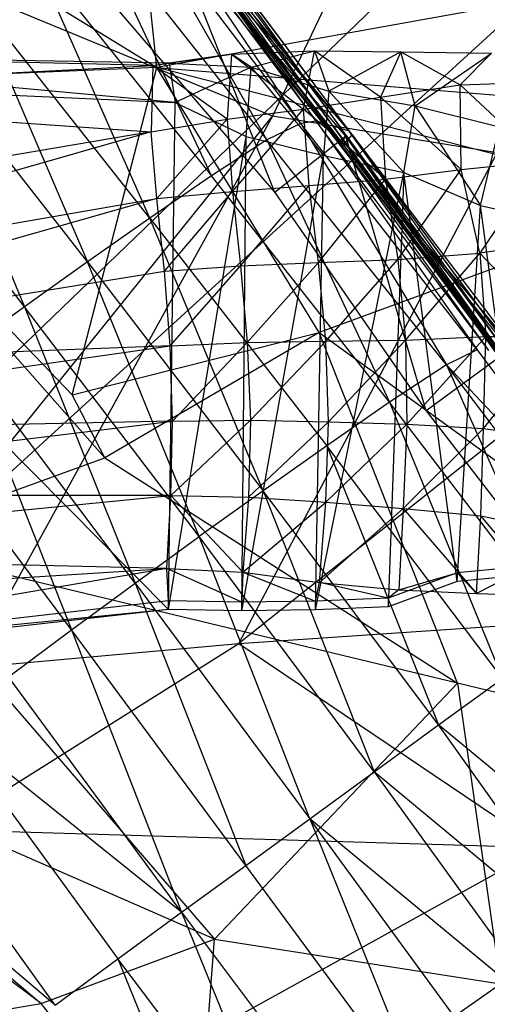
# Model space of a CAD drawing. Extents: x -329 to 319, y -335 to 385.
# Drawn here: x -79 to -54, y 64 to 116 of the extents above; entities that cross this region are included whole.
import ezdxf

# ---------------------------------------------------------------- set-up
doc = ezdxf.new("R2010")
doc.units = 0
doc.layers.get('0').update_dxf_attribs({"color": 13, "linetype": 'CONTINUOUS'})

# ---------------------------------------------------------------- blocks, each defined once
blk = doc.blocks.new('OBJECT006')
for p, q in [((-77.925, 116.652, 405.621), (-106.365, 119.266, 407.764)), ((-78.235, 118.751, 403.144), (-106.365, 119.266, 407.764)), ((-79.113, 118.628, 399.806), (-106.365, 119.266, 407.764)), ((-79.113, 118.628, 399.806), (-74.915, 119.238, 398.854)), ((-74.915, 119.238, 398.854), (-78.235, 118.751, 403.144)), ((-74.915, 119.238, 398.854), (-75.144, 115.775, 397.502)), ((-74.915, 119.238, 398.854), (-70.506, 119.416, 397.885)), ((-74.915, 119.238, 398.854), (-71.085, 116.295, 396.01)), ((-73.866, 118.531, 402.551), (-74.915, 119.238, 398.854)), ((-73.866, 118.531, 402.551), (-70.506, 119.416, 397.885)), ((-71.085, 116.295, 396.01), (-70.506, 119.416, 397.885)), ((-70.506, 119.416, 397.885), (-65.908, 119.355, 396.911)), ((-66.992, 116.932, 394.286), (-70.506, 119.416, 397.885)), ((-70.506, 119.416, 397.885), (-69.729, 117.269, 400.987)), ((-65.908, 119.355, 396.911), (-69.729, 117.269, 400.987)), ((-65.908, 119.355, 396.911), (-66.992, 116.932, 394.286)), ((-65.908, 119.355, 396.911), (-62.746, 117.591, 392.47)), ((-65.908, 119.355, 396.911), (-61.08, 119.288, 395.881)), ((-65.147, 116.478, 399.787), (-65.908, 119.355, 396.911)), ((-65.147, 116.478, 399.787), (-61.08, 119.288, 395.881)), ((-62.746, 117.591, 392.47), (-61.08, 119.288, 395.881)), ((-108.175, 117.141, 405.491), (-79.113, 118.628, 399.806)), ((-79.113, 118.628, 399.806), (-79.202, 115.089, 398.848)), ((-79.113, 118.628, 399.806), (-78.235, 118.751, 403.144)), ((-75.144, 115.775, 397.502), (-79.113, 118.628, 399.806)), ((-78.235, 118.751, 403.144), (-73.866, 118.531, 402.551)), ((-78.235, 118.751, 403.144), (-77.925, 116.652, 405.621)), ((-73.866, 118.531, 402.551), (-77.925, 116.652, 405.621)), ((-74.135, 114.847, 404.642), (-73.866, 118.531, 402.551)), ((-73.866, 118.531, 402.551), (-69.729, 117.269, 400.987)), ((-73.866, 118.531, 402.551), (-70.027, 113.831, 403.397)), ((-106.365, 117.941, 411.699), (-77.925, 116.652, 405.621)), ((-78.273, 89.647, 400.532), (-106.365, 117.941, 411.699)), ((-66.992, 116.932, 394.286), (-62.746, 117.591, 392.47)), ((-62.746, 117.591, 392.47), (-58.096, 117.763, 390.724)), ((-58.398, 113.532, 390.844), (-62.746, 117.591, 392.47)), ((-62.687, 113.081, 392.44), (-62.746, 117.591, 392.47)), ((-108.175, 117.141, 405.491), (-79.202, 115.089, 398.848)), ((-69.729, 117.269, 400.987), (-70.027, 113.831, 403.397)), ((-69.729, 117.269, 400.987), (-65.147, 116.478, 399.787)), ((-69.729, 117.269, 400.987), (-65.739, 112.932, 402.343)), ((-78.273, 89.647, 400.532), (-77.925, 116.652, 405.621)), ((-77.925, 116.652, 405.621), (-74.135, 114.847, 404.642)), ((-71.085, 116.295, 396.01), (-66.992, 116.932, 394.286)), ((-66.992, 116.932, 394.286), (-66.722, 112.568, 394.029)), ((-66.992, 116.932, 394.286), (-62.687, 113.081, 392.44)), ((-65.739, 112.932, 402.343), (-65.147, 116.478, 399.787)), ((-65.147, 116.478, 399.787), (-60.646, 115.366, 398.706)), ((-65.147, 116.478, 399.787), (-61.658, 111.172, 401.33)), ((-75.144, 115.775, 397.502), (-71.085, 116.295, 396.01)), ((-74.866, 111.914, 396.914), (-71.085, 116.295, 396.01)), ((-66.722, 112.568, 394.029), (-71.085, 116.295, 396.01)), ((-70.785, 112.233, 395.526), (-71.085, 116.295, 396.01)), ((-79.202, 115.089, 398.848), (-75.144, 115.775, 397.502)), ((-78.9, 111.54, 398.056), (-75.144, 115.775, 397.502)), ((-75.144, 115.775, 397.502), (-74.866, 111.914, 396.914)), ((-79.202, 115.089, 398.848), (-110.886, 106, 403.148)), ((-79.202, 115.089, 398.848), (-110.452, 109.791, 403.737)), ((-78.9, 111.54, 398.056), (-79.202, 115.089, 398.848)), ((-61.658, 111.172, 401.33), (-60.646, 115.366, 398.706)), ((-78.273, 89.647, 400.532), (-74.135, 114.847, 404.642)), ((-74.367, 89.568, 399.992), (-74.135, 114.847, 404.642)), ((-74.135, 114.847, 404.642), (-70.027, 113.831, 403.397)), ((-74.367, 89.568, 399.992), (-70.027, 113.831, 403.397)), ((-70.442, 89.623, 399.692), (-70.027, 113.831, 403.397)), ((-70.027, 113.831, 403.397), (-65.739, 112.932, 402.343)), ((-62.687, 113.081, 392.44), (-58.398, 113.532, 390.844)), ((-58.398, 113.532, 390.844), (-61.696, 108.629, 392.864)), ((-70.442, 89.623, 399.692), (-65.739, 112.932, 402.343)), ((-66.722, 112.568, 394.029), (-62.687, 113.081, 392.44)), ((-65.739, 112.932, 402.343), (-66.585, 89.784, 399.769)), ((-66.062, 108.291, 393.828), (-62.687, 113.081, 392.44)), ((-65.739, 112.932, 402.343), (-61.658, 111.172, 401.33)), ((-62.898, 91.139, 400.156), (-65.739, 112.932, 402.343)), ((-61.696, 108.629, 392.864), (-62.687, 113.081, 392.44)), ((-70.785, 112.233, 395.526), (-66.722, 112.568, 394.029)), ((-70.294, 108.134, 395.08), (-66.722, 112.568, 394.029)), ((-66.722, 112.568, 394.029), (-66.062, 108.291, 393.828)), ((-78.9, 111.54, 398.056), (-74.866, 111.914, 396.914)), ((-78.492, 107.675, 397.353), (-74.866, 111.914, 396.914)), ((-74.866, 111.914, 396.914), (-70.785, 112.233, 395.526)), ((-74.866, 111.914, 396.914), (-74.434, 107.962, 396.297)), ((-74.434, 107.962, 396.297), (-70.785, 112.233, 395.526)), ((-70.294, 108.134, 395.08), (-70.785, 112.233, 395.526)), ((-78.9, 111.54, 398.056), (-111.069, 102.415, 402.378)), ((-110.886, 106, 403.148), (-78.9, 111.54, 398.056)), ((-78.492, 107.675, 397.353), (-78.9, 111.54, 398.056)), ((-62.898, 91.139, 400.156), (-61.658, 111.172, 401.33)), ((-61.658, 111.172, 401.33), (-57.027, 110.122, 400.694)), ((-59.031, 91.498, 400.499), (-61.658, 111.172, 401.33)), ((-57.324, 109.261, 391.975), (-61.696, 108.629, 392.864)), ((-66.062, 108.291, 393.828), (-61.696, 108.629, 392.864)), ((-65.649, 103.986, 393.858), (-61.696, 108.629, 392.864)), ((-61.696, 108.629, 392.864), (-61.378, 104.179, 393.55)), ((-61.696, 108.629, 392.864), (-57.555, 104.224, 393.575)), ((-74.434, 107.962, 396.297), (-70.294, 108.134, 395.08)), ((-74.078, 103.875, 395.702), (-70.294, 108.134, 395.08)), ((-70.294, 108.134, 395.08), (-66.062, 108.291, 393.828)), ((-69.903, 103.942, 394.705), (-70.294, 108.134, 395.08)), ((-69.903, 103.942, 394.705), (-66.062, 108.291, 393.828)), ((-66.062, 108.291, 393.828), (-65.649, 103.986, 393.858)), ((-111.069, 102.415, 402.378), (-78.492, 107.675, 397.353)), ((-78.492, 107.675, 397.353), (-74.434, 107.962, 396.297)), ((-78.19, 103.689, 396.659), (-78.492, 107.675, 397.353)), ((-78.19, 103.689, 396.659), (-74.434, 107.962, 396.297)), ((-74.434, 107.962, 396.297), (-74.078, 103.875, 395.702)), ((-74.078, 103.875, 395.702), (-69.903, 103.942, 394.705)), ((-73.915, 99.738, 395.205), (-69.903, 103.942, 394.705)), ((-69.903, 103.942, 394.705), (-65.649, 103.986, 393.858)), ((-69.756, 99.646, 394.345), (-69.903, 103.942, 394.705)), ((-69.756, 99.646, 394.345), (-65.649, 103.986, 393.858)), ((-65.649, 103.986, 393.858), (-61.378, 104.179, 393.55)), ((-65.649, 103.986, 393.858), (-65.579, 99.514, 393.559)), ((-65.579, 99.514, 393.559), (-61.378, 104.179, 393.55)), ((-61.505, 99.277, 392.969), (-57.555, 104.224, 393.575)), ((-61.505, 99.277, 392.969), (-61.378, 104.179, 393.55)), ((-61.378, 104.179, 393.55), (-57.555, 104.224, 393.575)), ((-78.19, 103.689, 396.659), (-111.069, 102.415, 402.378)), ((-110.917, 99.003, 401.773), (-78.19, 103.689, 396.659)), ((-78.19, 103.689, 396.659), (-74.078, 103.875, 395.702)), ((-78.064, 99.677, 396.057), (-78.19, 103.689, 396.659)), ((-78.064, 99.677, 396.057), (-74.078, 103.875, 395.702)), ((-74.078, 103.875, 395.702), (-73.915, 99.738, 395.205)), ((-78.153, 95.711, 395.571), (-73.915, 99.738, 395.205)), ((-78.064, 99.677, 396.057), (-73.915, 99.738, 395.205)), ((-73.915, 99.738, 395.205), (-74.017, 95.622, 394.739)), ((-73.915, 99.738, 395.205), (-69.756, 99.646, 394.345)), ((-78.064, 99.677, 396.057), (-110.917, 99.003, 401.773)), ((-110.578, 95.715, 401.36), (-78.064, 99.677, 396.057)), ((-78.153, 95.711, 395.571), (-78.064, 99.677, 396.057)), ((-74.017, 95.622, 394.739), (-69.756, 99.646, 394.345)), ((-69.89, 95.362, 393.845), (-69.756, 99.646, 394.345)), ((-69.89, 95.362, 393.845), (-65.579, 99.514, 393.559)), ((-69.756, 99.646, 394.345), (-65.579, 99.514, 393.559)), ((-65.579, 99.514, 393.559), (-65.782, 95.015, 392.934)), ((-65.782, 95.015, 392.934), (-61.505, 99.277, 392.969)), ((-65.579, 99.514, 393.559), (-61.505, 99.277, 392.969)), ((-61.642, 94.64, 392.132), (-61.505, 99.277, 392.969)), ((-61.505, 99.277, 392.969), (-57.542, 98.764, 392.279)), ((-78.153, 95.711, 395.571), (-110.578, 95.715, 401.36)), ((-109.97, 92.598, 401.622), (-78.153, 95.711, 395.571)), ((-78.354, 91.824, 395.52), (-78.153, 95.711, 395.571)), ((-78.153, 95.711, 395.571), (-74.017, 95.622, 394.739)), ((-74.307, 91.624, 394.832), (-78.153, 95.711, 395.571)), ((-74.017, 95.622, 394.739), (-74.307, 91.624, 394.832)), ((-74.017, 95.622, 394.739), (-69.89, 95.362, 393.845)), ((-74.307, 91.624, 394.832), (-69.89, 95.362, 393.845)), ((-70.233, 91.077, 393.864), (-69.89, 95.362, 393.845)), ((-70.233, 91.077, 393.864), (-65.782, 95.015, 392.934)), ((-69.89, 95.362, 393.845), (-65.782, 95.015, 392.934)), ((-65.782, 95.015, 392.934), (-66.005, 90.689, 393.459)), ((-65.782, 95.015, 392.934), (-61.878, 90.491, 393.442)), ((-65.782, 95.015, 392.934), (-61.642, 94.64, 392.132)), ((-61.878, 90.491, 393.442), (-61.642, 94.64, 392.132)), ((-61.642, 94.64, 392.132), (-57.358, 93.728, 391.323)), ((-58.094, 90.385, 394.137), (-61.642, 94.64, 392.132)), ((-78.354, 91.824, 395.52), (-109.97, 92.598, 401.622)), ((-109.2, 89.888, 401.864), (-78.354, 91.824, 395.52)), ((-78.354, 91.824, 395.52), (-108.824, 86.603, 403.296)), ((-78.354, 91.824, 395.52), (-74.307, 91.624, 394.832)), ((-74.367, 90.024, 397.992), (-78.354, 91.824, 395.52)), ((-78.273, 90.104, 398.532), (-78.354, 91.824, 395.52)), ((-59.031, 91.954, 398.5), (-62.898, 91.596, 398.156)), ((-59.031, 91.954, 398.5), (-61.878, 90.491, 393.442)), ((-74.307, 91.624, 394.832), (-74.367, 90.024, 397.992)), ((-74.307, 91.624, 394.832), (-70.442, 90.08, 397.692)), ((-74.307, 91.624, 394.832), (-70.233, 91.077, 393.864)), ((-62.898, 91.596, 398.156), (-66.585, 90.241, 397.769)), ((-66.005, 90.689, 393.459), (-62.898, 91.596, 398.156)), ((-62.898, 91.596, 398.156), (-61.878, 90.491, 393.442)), ((-62.898, 91.139, 400.156), (-62.898, 91.596, 398.156)), ((-59.031, 91.498, 400.499), (-62.898, 91.139, 400.156)), ((-70.442, 90.08, 397.692), (-70.233, 91.077, 393.864)), ((-70.233, 91.077, 393.864), (-66.005, 90.689, 393.459)), ((-66.585, 90.241, 397.769), (-70.233, 91.077, 393.864)), ((-62.898, 91.139, 400.156), (-66.585, 89.784, 399.769)), ((-66.005, 90.689, 393.459), (-66.585, 90.241, 397.769)), ((-66.005, 90.689, 393.459), (-61.878, 90.491, 393.442)), ((-61.878, 90.491, 393.442), (-58.094, 90.385, 394.137)), ((-78.273, 90.104, 398.532), (-108.824, 86.603, 403.296)), ((-74.367, 90.024, 397.992), (-78.273, 90.104, 398.532)), ((-78.273, 89.647, 400.532), (-78.273, 90.104, 398.532)), ((-70.442, 90.08, 397.692), (-74.367, 90.024, 397.992)), ((-74.367, 90.024, 397.992), (-74.367, 89.568, 399.992)), ((-66.585, 90.241, 397.769), (-70.442, 90.08, 397.692)), ((-70.442, 89.623, 399.692), (-70.442, 90.08, 397.692)), ((-66.585, 89.784, 399.769), (-70.442, 89.623, 399.692)), ((-66.585, 90.241, 397.769), (-66.585, 89.784, 399.769)), ((-78.273, 89.647, 400.532), (-108.824, 86.603, 403.296)), ((-78.273, 89.647, 400.532), (-108.824, 86.147, 406.75)), ((-74.367, 89.568, 399.992), (-78.273, 89.647, 400.532)), ((-70.442, 89.623, 399.692), (-74.367, 89.568, 399.992))]:
    blk.add_line(p, q)
blk = doc.blocks.new('GROUP016_1')
for p, q in [((-63.096, 112.887, 128.947), (-70.501, 125.937, 124.457)), ((-61.286, 113.763, 125.36), (-70.501, 125.937, 124.457)), ((-69.575, 126.099, 120.521), (-60.462, 113.888, 121.279)), ((-61.286, 113.763, 125.36), (-69.575, 126.099, 120.521)), ((-69.067, 125.947, 116.47), (-59.987, 113.766, 117.11)), ((-60.462, 113.888, 121.279), (-69.067, 125.947, 116.47)), ((-59.553, 113.623, 112.907), (-68.602, 125.784, 112.381)), ((-59.987, 113.766, 117.11), (-68.602, 125.784, 112.381)), ((-68.137, 125.623, 108.311), (-59.12, 113.472, 108.716)), ((-59.553, 113.623, 112.907), (-68.137, 125.623, 108.311)), ((-67.732, 125.436, 104.232), (-58.714, 113.349, 104.497)), ((-58.557, 113.147, 100.287), (-67.732, 125.436, 104.232)), ((-59.12, 113.472, 108.716), (-67.732, 125.436, 104.232)), ((-72.543, 124.878, 127.735), (-63.096, 112.887, 128.947)), ((-66.041, 110.979, 131.109), (-72.543, 124.878, 127.735)), ((-68.129, 124.414, 96.146), (-59.009, 112.626, 96.125)), ((-68.129, 124.414, 96.146), (-58.557, 113.147, 100.287)), ((-58.557, 113.147, 100.287), (-68.073, 124.754, 100.219)), ((-59.184, 112.614, 87.656), (-68.144, 123.9, 83.841)), ((-58.883, 113.079, 83.438), (-68.144, 123.9, 83.841)), ((-62.674, 110.086, 82.9), (-68.144, 123.9, 83.841)), ((-59.11, 112.524, 91.898), (-68.059, 124.211, 92.06)), ((-59.009, 112.626, 96.125), (-68.059, 124.211, 92.06)), ((-68.016, 124.078, 87.947), (-59.184, 112.614, 87.656)), ((-68.016, 124.078, 87.947), (-59.11, 112.524, 91.898)), ((-75.589, 122.912, 129.573), (-66.041, 110.979, 131.109)), ((-69.315, 108.718, 132.351), (-75.589, 122.912, 129.573)), ((-69.315, 108.718, 132.351), (-78.8, 120.713, 130.722)), ((-78.8, 120.713, 130.722), (-72.643, 106.38, 133.271)), ((-72.027, 120.983, 84.009), (-62.674, 110.086, 82.9)), ((-72.643, 106.38, 133.271), (-82.042, 118.423, 131.516)), ((-82.042, 118.423, 131.516), (-75.992, 103.993, 133.865)), ((-75.992, 103.993, 133.865), (-85.305, 116.1, 132.124)), ((-60.462, 113.888, 121.279), (-61.286, 113.763, 125.36)), ((-51.274, 101.672, 121.979), (-60.462, 113.888, 121.279)), ((-60.462, 113.888, 121.279), (-51.896, 101.693, 126.283)), ((-59.987, 113.766, 117.11), (-60.462, 113.888, 121.279)), ((-61.286, 113.763, 125.36), (-63.096, 112.887, 128.947)), ((-51.896, 101.693, 126.283), (-61.286, 113.763, 125.36)), ((-61.286, 113.763, 125.36), (-53.533, 100.901, 130.163)), ((-59.987, 113.766, 117.11), (-50.882, 101.546, 117.654)), ((-51.274, 101.672, 121.979), (-59.987, 113.766, 117.11)), ((-59.12, 113.472, 108.716), (-59.553, 113.623, 112.907)), ((-59.553, 113.623, 112.907), (-50.521, 101.425, 113.279)), ((-50.882, 101.546, 117.654), (-59.553, 113.623, 112.907)), ((-50.521, 101.425, 113.279), (-59.12, 113.472, 108.716)), ((-50.144, 101.307, 108.912), (-59.12, 113.472, 108.716)), ((-58.714, 113.349, 104.497), (-59.12, 113.472, 108.716)), ((-58.557, 113.147, 100.287), (-58.714, 113.349, 104.497)), ((-58.714, 113.349, 104.497), (-49.8, 101.264, 104.487)), ((-50.144, 101.307, 108.912), (-58.714, 113.349, 104.497)), ((-63.096, 112.887, 128.947), (-66.041, 110.979, 131.109)), ((-53.533, 100.901, 130.163), (-63.096, 112.887, 128.947)), ((-63.096, 112.887, 128.947), (-56.554, 98.914, 132.45)), ((-58.883, 113.079, 83.438), (-62.674, 110.086, 82.9)), ((-59.184, 112.614, 87.656), (-58.883, 113.079, 83.438)), ((-59.009, 112.626, 96.125), (-58.557, 113.147, 100.287)), ((-50.42, 101.06, 86.476), (-58.883, 113.079, 83.438)), ((-50.689, 101.323, 82.059), (-58.883, 113.079, 83.438)), ((-54.606, 98.448, 82.126), (-58.883, 113.079, 83.438)), ((-58.557, 113.147, 100.287), (-49.539, 101.294, 100.011)), ((-49.8, 101.264, 104.487), (-58.557, 113.147, 100.287)), ((-59.184, 112.614, 87.656), (-50.42, 101.06, 86.476)), ((-59.184, 112.614, 87.656), (-50.175, 100.924, 91.026)), ((-59.009, 112.626, 96.125), (-59.11, 112.524, 91.898)), ((-50.175, 100.924, 91.026), (-59.11, 112.524, 91.898)), ((-49.539, 101.294, 100.011), (-59.009, 112.626, 96.125)), ((-49.71, 101.137, 95.523), (-59.009, 112.626, 96.125)), ((-50.175, 100.924, 91.026), (-59.009, 112.626, 96.125)), ((-66.041, 110.979, 131.109), (-69.315, 108.718, 132.351)), ((-56.554, 98.914, 132.45), (-66.041, 110.979, 131.109)), ((-62.674, 110.086, 82.9), (-54.606, 98.448, 82.126)), ((-69.315, 108.718, 132.351), (-72.643, 106.38, 133.271)), ((-69.315, 108.718, 132.351), (-59.904, 96.578, 133.731)), ((-63.287, 94.192, 134.715), (-69.315, 108.718, 132.351)), ((-72.643, 106.38, 133.271), (-75.992, 103.993, 133.865)), ((-72.643, 106.38, 133.271), (-63.287, 94.192, 134.715)), ((-66.694, 91.755, 135.409), (-72.643, 106.38, 133.271)), ((-75.992, 103.993, 133.865), (-79.337, 101.558, 134.091)), ((-66.694, 91.755, 135.409), (-75.992, 103.993, 133.865)), ((-75.992, 103.993, 133.865), (-70.103, 89.274, 135.671)), ((-70.103, 89.274, 135.671), (-79.337, 101.558, 134.091)), ((-79.337, 101.558, 134.091), (-73.494, 86.778, 135.579)), ((-50.689, 101.323, 82.059), (-54.606, 98.448, 82.126)), ((-51.896, 101.693, 126.283), (-53.533, 100.901, 130.163)), ((-51.896, 101.693, 126.283), (-42.688, 89.4, 127.159)), ((-53.533, 100.901, 130.163), (-56.554, 98.914, 132.45)), ((-42.688, 89.4, 127.159), (-53.533, 100.901, 130.163)), ((-44.216, 88.589, 131.209), (-53.533, 100.901, 130.163)), ((-53.533, 100.901, 130.163), (-47.184, 86.58, 133.726)), ((-73.494, 86.778, 135.579), (-82.659, 99.105, 133.955)), ((-56.554, 98.914, 132.45), (-59.904, 96.578, 133.731)), ((-47.184, 86.58, 133.726), (-56.554, 98.914, 132.45)), ((-56.554, 98.914, 132.45), (-50.546, 84.189, 135.149)), ((-54.606, 98.448, 82.126), (-45.676, 86.842, 81.072)), ((-59.904, 96.578, 133.731), (-63.287, 94.192, 134.715)), ((-50.546, 84.189, 135.149), (-59.904, 96.578, 133.731)), ((-59.904, 96.578, 133.731), (-53.961, 81.718, 136.119)), ((-63.287, 94.192, 134.715), (-66.694, 91.755, 135.409)), ((-53.961, 81.718, 136.119), (-63.287, 94.192, 134.715)), ((-63.287, 94.192, 134.715), (-57.378, 79.213, 136.728)), ((-70.103, 89.274, 135.671), (-66.694, 91.755, 135.409)), ((-60.798, 76.71, 137.032), (-66.694, 91.755, 135.409)), ((-57.378, 79.213, 136.728), (-66.694, 91.755, 135.409)), ((-73.494, 86.778, 135.579), (-70.103, 89.274, 135.671)), ((-70.103, 89.274, 135.671), (-64.216, 74.213, 136.98)), ((-70.103, 89.274, 135.671), (-60.798, 76.71, 137.032)), ((-76.853, 84.274, 135.121), (-73.494, 86.778, 135.579)), ((-64.216, 74.213, 136.98), (-73.494, 86.778, 135.579)), ((-73.494, 86.778, 135.579), (-67.63, 71.727, 136.551)), ((-67.63, 71.727, 136.551), (-76.853, 84.274, 135.121)), ((-53.961, 81.718, 136.119), (-50.546, 84.189, 135.149)), ((-80.157, 81.783, 134.343), (-71.022, 69.246, 135.769)), ((-67.63, 71.727, 136.551), (-80.157, 81.783, 134.343)), ((-57.378, 79.213, 136.728), (-53.961, 81.718, 136.119)), ((-44.605, 68.581, 137.449), (-53.961, 81.718, 136.119)), ((-41.348, 71.256, 136.37), (-53.961, 81.718, 136.119)), ((-74.366, 66.777, 134.623), (-83.386, 79.314, 133.227)), ((-60.798, 76.71, 137.032), (-57.378, 79.213, 136.728)), ((-57.378, 79.213, 136.728), (-47.838, 65.981, 138.179)), ((-44.605, 68.581, 137.449), (-57.378, 79.213, 136.728)), ((-74.366, 66.777, 134.623), (-86.357, 76.977, 131.413)), ((-64.216, 74.213, 136.98), (-60.798, 76.71, 137.032)), ((-51.135, 63.485, 138.416), (-60.798, 76.71, 137.032)), ((-60.798, 76.71, 137.032), (-54.513, 61.102, 138.317)), ((-47.838, 65.981, 138.179), (-60.798, 76.71, 137.032)), ((-67.63, 71.727, 136.551), (-64.216, 74.213, 136.98)), ((-54.513, 61.102, 138.317), (-64.216, 74.213, 136.98)), ((-71.022, 69.246, 135.769), (-67.63, 71.727, 136.551)), ((-67.63, 71.727, 136.551), (-57.973, 58.839, 137.877)), ((-67.63, 71.727, 136.551), (-61.441, 56.534, 137.052)), ((-74.366, 66.777, 134.623), (-71.022, 69.246, 135.769)), ((-61.441, 56.534, 137.052), (-71.022, 69.246, 135.769)), ((-71.022, 69.246, 135.769), (-64.906, 54.232, 135.792))]:
    blk.add_line(p, q)
blk = doc.blocks.new('GROUP_5')
at = {"color": 250}
for name, p in [('GROUP016_1', (313.487, 328.143, 1.295)), ('OBJECT006', (323.432, 326.365, 4.295))]:
    blk.add_blockref(name, p, dxfattribs=at)
blk = doc.blocks.new('GROUP_2')
for p, q in [((188.417, 444.81, 15.34), (178.062, 423.05, 9)), ((178.062, 423.05, 9), (155.37, 432.398, 13.949)), ((152.422, 391.201, 4.804), (178.062, 423.05, 9)), ((178.062, 423.05, 9), (161.861, 393.663, 3.582)), ((190.019, 421.102, 7.434), (178.062, 423.05, 9)), ((209.706, 421.521, 6.466), (176.26, 394.961, 2.558)), ((176.26, 394.961, 2.558), (190.019, 421.102, 7.434)), ((176.26, 394.961, 2.558), (192.554, 396.069, 1.358)), ((160.472, 385.026, 3.306), (176.26, 394.961, 2.558)), ((161.861, 393.663, 3.582), (176.26, 394.961, 2.558)), ((176.26, 394.961, 2.558), (192.408, 384.067, 0.708)), ((192.408, 384.067, 0.708), (160.472, 385.026, 3.306)), ((192.408, 384.067, 0.708), (152.42, 361.934, 2.367))]:
    blk.add_line(p, q)
blk = doc.blocks.new('GROUP_3')
for p, q in [((206.334, 457.102, 17.967), (47.746, 304.089, 29.713)), ((215.24, 456.997, 17.811), (47.746, 304.089, 29.713)), ((155.026, 444.037, 69.143), (173.061, 432.922, 67.468)), ((173.061, 432.922, 67.468), (171.959, 443.463, 68.88)), ((205.186, 438.713, 68.125), (173.061, 432.922, 67.468)), ((173.061, 432.922, 67.468), (152.644, 432.089, 68.058)), ((168.55, 415.482, 64.38), (173.061, 432.922, 67.468)), ((200.71, 425.811, 65.49), (173.061, 432.922, 67.468)), ((181.695, 418.811, 64.468), (173.061, 432.922, 67.468)), ((173.061, 432.922, 67.468), (213.064, 429.682, 66.229)), ((152.644, 432.089, 68.058), (170.281, 412.139, 63.661)), ((152.644, 432.089, 68.058), (168.55, 415.482, 64.38)), ((200.71, 425.811, 65.49), (181.695, 418.811, 64.468)), ((168.55, 415.482, 64.38), (181.695, 418.811, 64.468)), ((181.695, 418.811, 64.468), (170.281, 412.139, 63.661)), ((189.065, 400.132, 60.04), (181.695, 418.811, 64.468)), ((181.695, 418.811, 64.468), (216.937, 393.223, 57.404)), ((170.281, 412.139, 63.661), (168.55, 415.482, 64.38)), ((157.906, 407.629, 63.721), (170.281, 412.139, 63.661)), ((170.281, 412.139, 63.661), (189.065, 400.132, 60.04)), ((166.894, 383.06, 58.937), (130.596, 409.978, 66.867)), ((157.906, 407.629, 63.721), (176.124, 386.484, 58.531)), ((189.065, 400.132, 60.04), (157.906, 407.629, 63.721)), ((176.124, 386.484, 58.531), (189.065, 400.132, 60.04)), ((189.065, 400.132, 60.04), (191.361, 384.11, 56.877)), ((216.937, 393.223, 57.404), (189.065, 400.132, 60.04)), ((176.124, 386.484, 58.531), (148.59, 398.554, 63.192)), ((148.59, 398.554, 63.192), (166.894, 383.06, 58.937)), ((166.894, 383.06, 58.937), (176.124, 386.484, 58.531)), ((175.093, 372.723, 56.627), (176.124, 386.484, 58.531)), ((176.124, 386.484, 58.531), (191.361, 384.11, 56.877)), ((175.093, 372.723, 56.627), (191.361, 384.11, 56.877)), ((149.301, 380.122, 60.675), (166.894, 383.06, 58.937)), ((175.093, 372.723, 56.627), (166.894, 383.06, 58.937))]:
    blk.add_line(p, q)

msp = doc.modelspace()

# ---------------------------------------------------------------- block references
for name, p in [('GROUP_5', (-316.042, -331.28, -1.295)), ('GROUP_3', (-244.56, -319.324, 428.581))]:
    msp.add_blockref(name, p)
at = {"color": 250}
msp.add_blockref('GROUP_2', (-243.4, -312.045, 401.165), dxfattribs=at)

doc.saveas('drawing.dxf')
